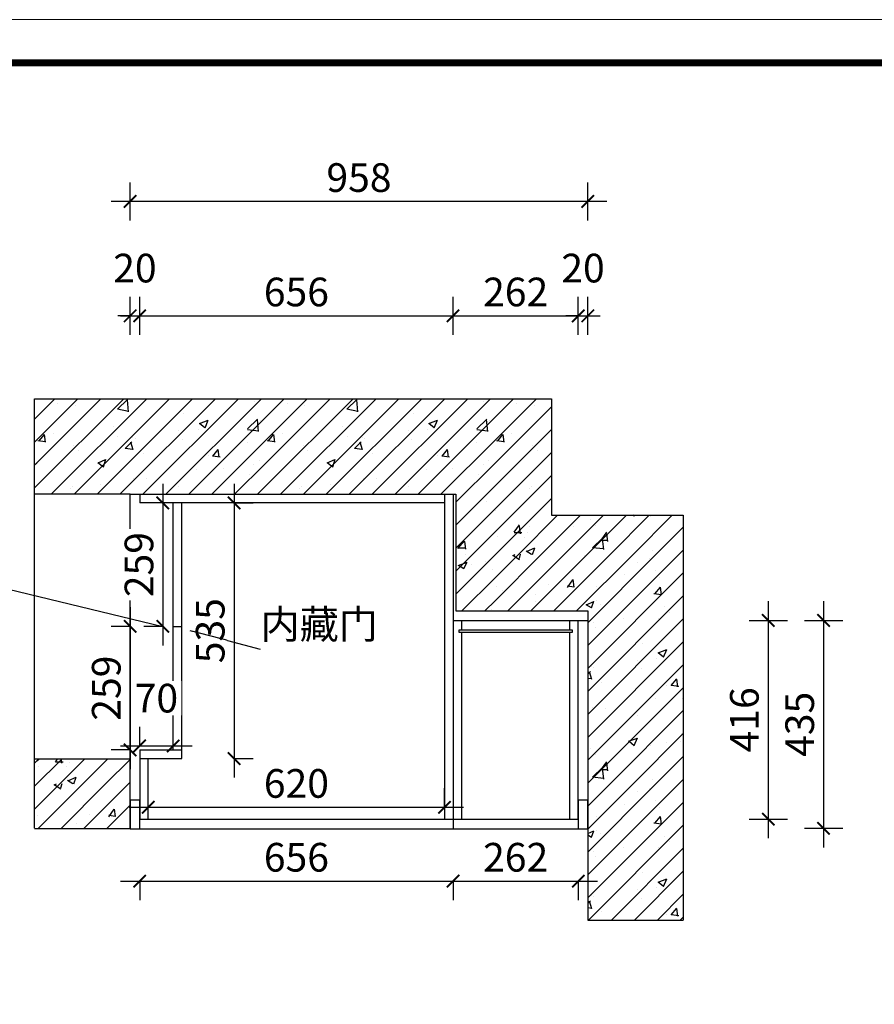
# Model space of a CAD drawing. Units: millimetres. Extents: x 1425630 to 1446660, y 237533 to 251008.
# Drawn here: x 1428925 to 1430714, y 241459 to 243520 of the extents above; entities that cross this region are included whole.
import ezdxf

# ---------------------------------------------------------------- set-up
doc = ezdxf.new("R2010")
doc.units = ezdxf.units.MM
doc.header["$LTSCALE"] = 5
doc.header["$PDMODE"] = 35
for name, color, linetype in [('01填充', 251, 'Continuous'), ('内框图层', 1, 'Continuous'), ('背板', 7, 'Continuous'), ('门板下单', 7, 'Continuous')]:
    doc.layers.add(name, color=color, linetype=linetype)
doc.styles.add('DIM', font='romand.shx')
doc.styles.get("Standard").update_dxf_attribs({"font": 'simfang.ttf'})
doc.dimstyles.new('MS6', dxfattribs={"dimscale": 20, "dimtxt": 3, "dimasz": 1.3, "dimexe": 2, "dimexo": 2, "dimgap": 1, "dimtad": 1, "dimdec": 0, "dimdsep": 46, "dimtxsty": 'DIM', "dimblk": 'ARCHTICK', "dimcen": 3, "dimdle": 2, "dimclrd": 251, "dimclre": 251, "dimclrt": 33, "dimadec": 0, "dimazin": 0, "dimtfac": 1, "dimtdec": 0, "dimtmove": 2, "dimatfit": 3, "dimldrblk": 'DOT', "dimfxl": 6, "dimfxlon": 1, "dimtvp": 1, "dimtolj": 1, "dimtzin": 0, "dimarcsym": 0})

# ---------------------------------------------------------------- blocks, each defined once
blk = doc.blocks.new('_ArchTick')
at = {"color": 0, "linetype": 'ByBlock', "const_width": 0.15}
blk.add_lwpolyline([(-0.5, -0.5), (0.5, 0.5)], dxfattribs=at)
blk = doc.blocks.new('*D4')
at = {"layer": 'Defpoints', "color": 0, "transparency": 16777216}
for p in [(1429813.93, 241871.52), (1429193.93, 241847.63), (1429813.93, 241847.63)]:
    blk.add_point(p, dxfattribs=at)
at = {"layer": '门板下单', "color": 251, "lineweight": -2, "transparency": 16777216}
for p, q in [((1429193.93, 241871.52), (1429193.93, 241911.52)), ((1429813.93, 241871.52), (1429813.93, 241911.52)), ((1429153.93, 241871.52), (1429853.93, 241871.52))]:
    blk.add_line(p, q, dxfattribs=at)
at = {"layer": '门板下单', "color": 251, "lineweight": -2, "transparency": 16777216, "xscale": 26, "yscale": 26, "zscale": 26, "rotation": 180}
blk.add_blockref('_ArchTick', (1429193.93, 241871.52), dxfattribs=at)
at = {"layer": '门板下单', "color": 251, "lineweight": -2, "transparency": 16777216, "xscale": 26, "yscale": 26, "zscale": 26}
blk.add_blockref('_ArchTick', (1429813.93, 241871.52), dxfattribs=at)
at = {"layer": '门板下单', "transparency": 16777216, "insert": (1429503.93, 241921.52), "char_height": 60, "attachment_point": 5, "style": 'DIM', "bg_fill": 3, "box_fill_scale": 1.1, "bg_fill_color": 256, "bg_fill_true_color": 13158600, "bg_fill_transparency": 0}
blk.add_mtext('\\A1;620', dxfattribs=at)
blk = doc.blocks.new('_Dot')
at = {"color": 0, "linetype": 'ByBlock', "lineweight": -2}
blk.add_line((-0.5, 0), (-1, 0), dxfattribs=at)
at = {"color": 0, "linetype": 'ByBlock', "const_width": 0.5}
blk.add_lwpolyline([(-0.25, 0, 1), (0.25, 0, 1)], format="xyb", close=True, dxfattribs=at)
blk = doc.blocks.new('*D5')
at = {"layer": 'Defpoints', "color": 0, "transparency": 16777216}
for p in [(1429175.93, 241826.63), (1429831.93, 241826.63), (1429831.93, 241716.99)]:
    blk.add_point(p, dxfattribs=at)
at = {"layer": '门板下单', "color": 251, "lineweight": -2, "transparency": 16777216}
for p, q in [((1429135.93, 241716.99), (1429871.93, 241716.99)), ((1429175.93, 241716.99), (1429175.93, 241676.99)), ((1429831.93, 241716.99), (1429831.93, 241676.99))]:
    blk.add_line(p, q, dxfattribs=at)
at = {"layer": '门板下单', "color": 251, "lineweight": -2, "transparency": 16777216, "xscale": 26, "yscale": 26, "zscale": 26, "rotation": 180}
blk.add_blockref('_ArchTick', (1429175.93, 241716.99), dxfattribs=at)
at = {"layer": '门板下单', "color": 251, "lineweight": -2, "transparency": 16777216, "xscale": 26, "yscale": 26, "zscale": 26}
blk.add_blockref('_ArchTick', (1429831.93, 241716.99), dxfattribs=at)
at = {"layer": '门板下单', "transparency": 16777216, "insert": (1429503.93, 241766.99), "char_height": 60, "attachment_point": 5, "style": 'DIM', "bg_fill": 3, "box_fill_scale": 1.1, "bg_fill_color": 256, "bg_fill_true_color": 13158600, "bg_fill_transparency": 0}
blk.add_mtext('\\A1;656', dxfattribs=at)
blk = doc.blocks.new('*D6')
at = {"layer": 'Defpoints', "color": 0, "transparency": 16777216}
for p in [(1429831.93, 241826.63), (1430093.93, 241826.63), (1430093.93, 241716.99)]:
    blk.add_point(p, dxfattribs=at)
at = {"layer": '门板下单', "color": 251, "lineweight": -2, "transparency": 16777216}
for p, q in [((1429791.93, 241716.99), (1430133.93, 241716.99)), ((1429831.93, 241716.99), (1429831.93, 241676.99)), ((1430093.93, 241716.99), (1430093.93, 241676.99))]:
    blk.add_line(p, q, dxfattribs=at)
at = {"layer": '门板下单', "color": 251, "lineweight": -2, "transparency": 16777216, "xscale": 26, "yscale": 26, "zscale": 26, "rotation": 180}
blk.add_blockref('_ArchTick', (1429831.93, 241716.99), dxfattribs=at)
at = {"layer": '门板下单', "color": 251, "lineweight": -2, "transparency": 16777216, "xscale": 26, "yscale": 26, "zscale": 26}
blk.add_blockref('_ArchTick', (1430093.93, 241716.99), dxfattribs=at)
at = {"layer": '门板下单', "transparency": 16777216, "insert": (1429962.93, 241766.99), "char_height": 60, "attachment_point": 5, "style": 'DIM', "bg_fill": 3, "box_fill_scale": 1.1, "bg_fill_color": 256, "bg_fill_true_color": 13158600, "bg_fill_transparency": 0}
blk.add_mtext('\\A1;262', dxfattribs=at)
blk = doc.blocks.new('*D7')
at = {"layer": 'Defpoints', "color": 0, "transparency": 16777216}
for p in [(1429175.93, 242899.98), (1429155.93, 242526.63), (1429175.93, 242526.63)]:
    blk.add_point(p, dxfattribs=at)
at = {"layer": '门板下单', "color": 251, "lineweight": -2, "transparency": 16777216}
for p, q in [((1429155.93, 242859.98), (1429155.93, 242939.98)), ((1429175.93, 242859.98), (1429175.93, 242939.98)), ((1429155.93, 242899.98), (1429129.93, 242899.98)), ((1429155.93, 242899.98), (1429175.93, 242899.98)), ((1429175.93, 242899.98), (1429201.93, 242899.98))]:
    blk.add_line(p, q, dxfattribs=at)
at = {"layer": '门板下单', "color": 251, "lineweight": -2, "transparency": 16777216, "xscale": 26, "yscale": 26, "zscale": 26}
blk.add_blockref('_ArchTick', (1429155.93, 242899.98), dxfattribs=at)
at = {"layer": '门板下单', "color": 251, "lineweight": -2, "transparency": 16777216, "xscale": 26, "yscale": 26, "zscale": 26, "rotation": 180}
blk.add_blockref('_ArchTick', (1429175.93, 242899.98), dxfattribs=at)
at = {"layer": '门板下单', "transparency": 16777216, "insert": (1429165.93, 242999.98), "char_height": 60, "attachment_point": 5, "style": 'DIM', "bg_fill": 3, "box_fill_scale": 1.1, "bg_fill_color": 256, "bg_fill_true_color": 13158600, "bg_fill_transparency": 0}
blk.add_mtext('\\A1;20', dxfattribs=at)
blk = doc.blocks.new('*D8')
at = {"layer": 'Defpoints', "color": 0, "transparency": 16777216}
for p in [(1429831.93, 242899.98), (1429175.93, 242090.63), (1429831.93, 242090.63)]:
    blk.add_point(p, dxfattribs=at)
at = {"layer": '门板下单', "color": 251, "lineweight": -2, "transparency": 16777216}
for p, q in [((1429175.93, 242859.98), (1429175.93, 242939.98)), ((1429831.93, 242859.98), (1429831.93, 242939.98)), ((1429135.93, 242899.98), (1429871.93, 242899.98))]:
    blk.add_line(p, q, dxfattribs=at)
at = {"layer": '门板下单', "color": 251, "lineweight": -2, "transparency": 16777216, "xscale": 26, "yscale": 26, "zscale": 26, "rotation": 180}
blk.add_blockref('_ArchTick', (1429175.93, 242899.98), dxfattribs=at)
at = {"layer": '门板下单', "color": 251, "lineweight": -2, "transparency": 16777216, "xscale": 26, "yscale": 26, "zscale": 26}
blk.add_blockref('_ArchTick', (1429831.93, 242899.98), dxfattribs=at)
at = {"layer": '门板下单', "transparency": 16777216, "insert": (1429503.93, 242949.98), "char_height": 60, "attachment_point": 5, "style": 'DIM', "bg_fill": 3, "box_fill_scale": 1.1, "bg_fill_color": 256, "bg_fill_true_color": 13158600, "bg_fill_transparency": 0}
blk.add_mtext('\\A1;656', dxfattribs=at)
blk = doc.blocks.new('*D9')
at = {"layer": 'Defpoints', "color": 0, "transparency": 16777216}
for p in [(1430093.93, 242899.98), (1429831.93, 242262.63), (1430093.93, 242262.63)]:
    blk.add_point(p, dxfattribs=at)
at = {"layer": '门板下单', "color": 251, "lineweight": -2, "transparency": 16777216}
for p, q in [((1429831.93, 242859.98), (1429831.93, 242939.98)), ((1430093.93, 242859.98), (1430093.93, 242939.98)), ((1429791.93, 242899.98), (1430133.93, 242899.98))]:
    blk.add_line(p, q, dxfattribs=at)
at = {"layer": '门板下单', "color": 251, "lineweight": -2, "transparency": 16777216, "xscale": 26, "yscale": 26, "zscale": 26, "rotation": 180}
blk.add_blockref('_ArchTick', (1429831.93, 242899.98), dxfattribs=at)
at = {"layer": '门板下单', "color": 251, "lineweight": -2, "transparency": 16777216, "xscale": 26, "yscale": 26, "zscale": 26}
blk.add_blockref('_ArchTick', (1430093.93, 242899.98), dxfattribs=at)
at = {"layer": '门板下单', "transparency": 16777216, "insert": (1429962.93, 242949.98), "char_height": 60, "attachment_point": 5, "style": 'DIM', "bg_fill": 3, "box_fill_scale": 1.1, "bg_fill_color": 256, "bg_fill_true_color": 13158600, "bg_fill_transparency": 0}
blk.add_mtext('\\A1;262', dxfattribs=at)
blk = doc.blocks.new('*D10')
at = {"layer": 'Defpoints', "color": 0, "transparency": 16777216}
for p in [(1430113.93, 242899.98), (1430093.93, 242262.63), (1430113.93, 242262.63)]:
    blk.add_point(p, dxfattribs=at)
at = {"layer": '门板下单', "color": 251, "lineweight": -2, "transparency": 16777216}
for p, q in [((1430093.93, 242859.98), (1430093.93, 242939.98)), ((1430113.93, 242859.98), (1430113.93, 242939.98)), ((1430093.93, 242899.98), (1430067.93, 242899.98)), ((1430093.93, 242899.98), (1430113.93, 242899.98)), ((1430113.93, 242899.98), (1430139.93, 242899.98))]:
    blk.add_line(p, q, dxfattribs=at)
at = {"layer": '门板下单', "color": 251, "lineweight": -2, "transparency": 16777216, "xscale": 26, "yscale": 26, "zscale": 26}
blk.add_blockref('_ArchTick', (1430093.93, 242899.98), dxfattribs=at)
at = {"layer": '门板下单', "color": 251, "lineweight": -2, "transparency": 16777216, "xscale": 26, "yscale": 26, "zscale": 26, "rotation": 180}
blk.add_blockref('_ArchTick', (1430113.93, 242899.98), dxfattribs=at)
at = {"layer": '门板下单', "transparency": 16777216, "insert": (1430103.93, 242999.98), "char_height": 60, "attachment_point": 5, "style": 'DIM', "bg_fill": 3, "box_fill_scale": 1.1, "bg_fill_color": 256, "bg_fill_true_color": 13158600, "bg_fill_transparency": 0}
blk.add_mtext('\\A1;20', dxfattribs=at)
blk = doc.blocks.new('*D11')
at = {"layer": 'Defpoints', "color": 0, "transparency": 16777216}
for p in [(1429263.93, 242508.63), (1429263.93, 241973.63), (1429373.52, 241973.63)]:
    blk.add_point(p, dxfattribs=at)
at = {"layer": '门板下单', "color": 251, "lineweight": -2, "transparency": 16777216}
for p, q in [((1429373.52, 242548.63), (1429373.52, 241933.63)), ((1429373.52, 242508.63), (1429413.52, 242508.63)), ((1429373.52, 241973.63), (1429413.52, 241973.63))]:
    blk.add_line(p, q, dxfattribs=at)
at = {"layer": '门板下单', "color": 251, "lineweight": -2, "transparency": 16777216, "xscale": 26, "yscale": 26, "zscale": 26}
for p, rotation in [((1429373.52, 242508.63), 90), ((1429373.52, 241973.63), 270)]:
    blk.add_blockref('_ArchTick', p, dxfattribs=dict(at, rotation=rotation))
at = {"layer": '门板下单', "transparency": 16777216, "insert": (1429323.52, 242241.13), "char_height": 60, "attachment_point": 5, "rotation": 90, "style": 'DIM', "bg_fill": 3, "box_fill_scale": 1.1, "bg_fill_color": 256, "bg_fill_true_color": 13158600, "bg_fill_transparency": 0}
blk.add_mtext('\\A1;535', dxfattribs=at)
blk = doc.blocks.new('*D12')
at = {"layer": 'Defpoints', "color": 0, "transparency": 16777216}
for p in [(1429155.93, 242526.63), (1428863.78, 241826.63), (1429155.93, 241826.63)]:
    blk.add_point(p, dxfattribs=at)
at = {"layer": '门板下单', "color": 251, "lineweight": -2, "transparency": 16777216}
for p, q in [((1428863.78, 242566.63), (1428863.78, 241786.63)), ((1428903.78, 242526.63), (1428823.78, 242526.63)), ((1428903.78, 241826.63), (1428823.78, 241826.63))]:
    blk.add_line(p, q, dxfattribs=at)
at = {"layer": '门板下单', "color": 251, "lineweight": -2, "transparency": 16777216, "xscale": 26, "yscale": 26, "zscale": 26}
for p, rotation in [((1428863.78, 242526.63), 90), ((1428863.78, 241826.63), 270)]:
    blk.add_blockref('_ArchTick', p, dxfattribs=dict(at, rotation=rotation))
at = {"layer": '门板下单', "transparency": 16777216, "insert": (1428813.78, 242176.63), "char_height": 60, "attachment_point": 5, "rotation": 90, "style": 'DIM', "bg_fill": 3, "box_fill_scale": 1.1, "bg_fill_color": 256, "bg_fill_true_color": 13158600, "bg_fill_transparency": 0}
blk.add_mtext('\\A1;700', dxfattribs=at)
blk = doc.blocks.new('*D13')
at = {"layer": 'Defpoints', "color": 0, "transparency": 16777216}
for p in [(1430093.93, 242262.63), (1430093.93, 241846.63), (1430491.62, 241846.63)]:
    blk.add_point(p, dxfattribs=at)
at = {"layer": '门板下单', "color": 251, "lineweight": -2, "transparency": 16777216}
for p, q in [((1430491.62, 242302.63), (1430491.62, 241806.63)), ((1430451.62, 242262.63), (1430531.62, 242262.63)), ((1430451.62, 241846.63), (1430531.62, 241846.63))]:
    blk.add_line(p, q, dxfattribs=at)
at = {"layer": '门板下单', "color": 251, "lineweight": -2, "transparency": 16777216, "xscale": 26, "yscale": 26, "zscale": 26}
for p, rotation in [((1430491.62, 242262.63), 90), ((1430491.62, 241846.63), 270)]:
    blk.add_blockref('_ArchTick', p, dxfattribs=dict(at, rotation=rotation))
at = {"layer": '门板下单', "transparency": 16777216, "insert": (1430441.62, 242054.63), "char_height": 60, "attachment_point": 5, "rotation": 90, "style": 'DIM', "bg_fill": 3, "box_fill_scale": 1.1, "bg_fill_color": 256, "bg_fill_true_color": 13158600, "bg_fill_transparency": 0}
blk.add_mtext('\\A1;416', dxfattribs=at)
blk = doc.blocks.new('*D14')
at = {"layer": 'Defpoints', "color": 0, "transparency": 16777216}
for p in [(1430093.93, 242262.63), (1430093.93, 241827.63), (1430607.48, 241827.63)]:
    blk.add_point(p, dxfattribs=at)
at = {"layer": '门板下单', "color": 251, "lineweight": -2, "transparency": 16777216}
for p, q in [((1430607.48, 242302.63), (1430607.48, 241787.63)), ((1430567.48, 242262.63), (1430647.48, 242262.63)), ((1430567.48, 241827.63), (1430647.48, 241827.63))]:
    blk.add_line(p, q, dxfattribs=at)
at = {"layer": '门板下单', "color": 251, "lineweight": -2, "transparency": 16777216, "xscale": 26, "yscale": 26, "zscale": 26}
for p, rotation in [((1430607.48, 242262.63), 90), ((1430607.48, 241827.63), 270)]:
    blk.add_blockref('_ArchTick', p, dxfattribs=dict(at, rotation=rotation))
at = {"layer": '门板下单', "transparency": 16777216, "insert": (1430557.48, 242045.13), "char_height": 60, "attachment_point": 5, "rotation": 90, "style": 'DIM', "bg_fill": 3, "box_fill_scale": 1.1, "bg_fill_color": 256, "bg_fill_true_color": 13158600, "bg_fill_transparency": 0}
blk.add_mtext('\\A1;435', dxfattribs=at)
blk = doc.blocks.new('*D15')
at = {"layer": 'Defpoints', "color": 0, "transparency": 16777216}
for p in [(1429155.93, 243139.38), (1429155.93, 242282.63), (1430113.93, 242282.63)]:
    blk.add_point(p, dxfattribs=at)
at = {"layer": '门板下单', "color": 251, "lineweight": -2, "transparency": 16777216}
for p, q in [((1429155.93, 243099.38), (1429155.93, 243179.38)), ((1430113.93, 243099.38), (1430113.93, 243179.38)), ((1430153.93, 243139.38), (1429115.93, 243139.38))]:
    blk.add_line(p, q, dxfattribs=at)
at = {"layer": '门板下单', "color": 251, "lineweight": -2, "transparency": 16777216, "xscale": 26, "yscale": 26, "zscale": 26, "rotation": 180}
blk.add_blockref('_ArchTick', (1429155.93, 243139.38), dxfattribs=at)
at = {"layer": '门板下单', "color": 251, "lineweight": -2, "transparency": 16777216, "xscale": 26, "yscale": 26, "zscale": 26}
blk.add_blockref('_ArchTick', (1430113.93, 243139.38), dxfattribs=at)
at = {"layer": '门板下单', "transparency": 16777216, "insert": (1429634.93, 243189.38), "char_height": 60, "attachment_point": 5, "style": 'DIM', "bg_fill": 3, "box_fill_scale": 1.1, "bg_fill_color": 256, "bg_fill_true_color": 13158600, "bg_fill_transparency": 0}
blk.add_mtext('\\A1;958', dxfattribs=at)
blk = doc.blocks.new('A$C69A378A7')
at = {"color": 0, "linetype": 'ByBlock', "lineweight": 9}
for p, q in [((0, 6407), (9191.5, 6407)), ((96.7, 6310.5), (9095, 6310.5)), ((96.7, 6310.5), (9095, 6310.5))]:
    blk.add_line(p, q, dxfattribs=at)
blk.add_lwpolyline([(9191.5, 1.6), (0, 1.6), (0, 6407), (9191.5, 6407)], close=True, dxfattribs=at)
blk.add_lwpolyline([(9191.5, 1.6), (0, 1.6), (0, 6407), (9191.5, 6407)], close=True, dxfattribs=at)
at = {"color": 0, "linetype": 'ByBlock', "lineweight": 9, "const_width": 16}
blk.add_lwpolyline([(9095, 98.1), (96.7, 98.1), (96.7, 6310.5), (9095, 6310.5)], close=True, dxfattribs=at)
at = {"layer": '内框图层'}
blk.add_lwpolyline([(1892, 6310.5), (9095, 6310.5), (9095, 383.4), (1892, 383.4)], close=True, dxfattribs=at)
blk = doc.blocks.new('A$C01A107BE')
at = {"layer": '门板下单', "xscale": 1.415700000000001, "yscale": 1.415700000000001, "zscale": 1.415700000000001}
blk.add_blockref('A$C69A378A7', (0, 0), dxfattribs=at)
blk = doc.blocks.new('*D83')
at = {"layer": 'Defpoints', "color": 0, "transparency": 16777216}
for p in [(1429175.93, 241991.63), (1429245.93, 241999.94), (1429245.93, 241991.63)]:
    blk.add_point(p, dxfattribs=at)
at = {"layer": '门板下单', "color": 251, "lineweight": -2, "transparency": 16777216}
for p, q in [((1429175.93, 241999.94), (1429175.93, 242039.94)), ((1429245.93, 241999.94), (1429245.93, 242039.94)), ((1429135.93, 241999.94), (1429285.93, 241999.94))]:
    blk.add_line(p, q, dxfattribs=at)
at = {"layer": '门板下单', "color": 251, "lineweight": -2, "transparency": 16777216, "xscale": 26, "yscale": 26, "zscale": 26, "rotation": 180}
blk.add_blockref('_ArchTick', (1429175.93, 241999.94), dxfattribs=at)
at = {"layer": '门板下单', "color": 251, "lineweight": -2, "transparency": 16777216, "xscale": 26, "yscale": 26, "zscale": 26}
blk.add_blockref('_ArchTick', (1429245.93, 241999.94), dxfattribs=at)
at = {"layer": '门板下单', "transparency": 16777216, "insert": (1429210.93, 242099.94), "char_height": 60, "attachment_point": 5, "style": 'DIM', "bg_fill": 3, "box_fill_scale": 1.1, "bg_fill_color": 256, "bg_fill_true_color": 13158600, "bg_fill_transparency": 0}
blk.add_mtext('\\A1;70', dxfattribs=at)
blk = doc.blocks.new('*D84')
at = {"layer": 'Defpoints', "color": 0, "transparency": 16777216}
for p in [(1429245.93, 242508.63), (1429224.4, 242250.13), (1429245.93, 242250.13)]:
    blk.add_point(p, dxfattribs=at)
at = {"layer": '门板下单', "color": 251, "lineweight": -2, "transparency": 16777216}
for p, q in [((1429224.4, 242548.63), (1429224.4, 242210.13)), ((1429224.4, 242508.63), (1429184.4, 242508.63)), ((1429224.4, 242250.13), (1429184.4, 242250.13))]:
    blk.add_line(p, q, dxfattribs=at)
at = {"layer": '门板下单', "color": 251, "lineweight": -2, "transparency": 16777216, "xscale": 26, "yscale": 26, "zscale": 26}
for p, rotation in [((1429224.4, 242508.63), 90), ((1429224.4, 242250.13), 270)]:
    blk.add_blockref('_ArchTick', p, dxfattribs=dict(at, rotation=rotation))
at = {"layer": '门板下单', "transparency": 16777216, "insert": (1429174.4, 242379.38), "char_height": 60, "attachment_point": 5, "rotation": 90, "style": 'DIM', "bg_fill": 3, "box_fill_scale": 1.1, "bg_fill_color": 256, "bg_fill_true_color": 13158600, "bg_fill_transparency": 0}
blk.add_mtext('\\A1;259', dxfattribs=at)
blk = doc.blocks.new('*D85')
at = {"layer": 'Defpoints', "color": 0, "transparency": 16777216}
for p in [(1429245.93, 242250.13), (1429155.93, 241991.63), (1429237.62, 241991.63)]:
    blk.add_point(p, dxfattribs=at)
at = {"layer": '门板下单', "color": 251, "lineweight": -2, "transparency": 16777216}
for p, q in [((1429155.93, 242290.13), (1429155.93, 241951.63)), ((1429155.93, 242250.13), (1429115.93, 242250.13)), ((1429155.93, 241991.63), (1429115.93, 241991.63))]:
    blk.add_line(p, q, dxfattribs=at)
at = {"layer": '门板下单', "color": 251, "lineweight": -2, "transparency": 16777216, "xscale": 26, "yscale": 26, "zscale": 26}
for p, rotation in [((1429155.93, 242250.13), 90), ((1429155.93, 241991.63), 270)]:
    blk.add_blockref('_ArchTick', p, dxfattribs=dict(at, rotation=rotation))
at = {"layer": '门板下单', "transparency": 16777216, "insert": (1429105.93, 242120.88), "char_height": 60, "attachment_point": 5, "rotation": 90, "style": 'DIM', "bg_fill": 3, "box_fill_scale": 1.1, "bg_fill_color": 256, "bg_fill_true_color": 13158600, "bg_fill_transparency": 0}
blk.add_mtext('\\A1;259', dxfattribs=at)

msp = doc.modelspace()

# ---------------------------------------------------------------- hatches: boundary and pattern name
at = {"layer": '01填充'}
h = msp.add_hatch(dxfattribs=at)
h.set_pattern_fill('A钢筋混凝土', color=253, pattern_type=2)
h.set_pattern_definition([(0, (61.75, 35.86), (0, 480), [0, -480]), (0, (0.9, 91.63), (0, 480), [0, -480]), (0, (209.9, 61.3), (0, 480), [0, -480]), (0, (149, 117.05), (0, 480), [0, -480]), (0, (11.37, 243.2), (0, 480), [0, -480]), (0, (358, 86.7), (0, 480), [0, -480]), (0, (297.14, 142.5), (0, 480), [0, -480]), (0, (159.5, 268.6), (0, 480), [0, -480]), (0, (62.5, 357.5), (0, 480), [0, -480]), (0, (1.63, 413.26), (0, 480), [0, -480]), (0, (445.27, 167.9), (0, 480), [0, -480]), (0, (307.63, 294.03), (0, 480), [0, -480]), (0, (210.63, 382.9), (0, 480), [0, -480]), (0, (149.76, 438.7), (0, 480), [0, -480]), (0, (455.76, 319.46), (0, 480), [0, -480]), (0, (358.75, 408.35), (0, 480), [0, -480]), (0, (297.9, 464.1), (0, 480), [0, -480]), (0, (118.83, 117.25), (0, 480), [0, -480]), (0, (254.43, 111.5), (0, 480), [0, -480]), (0, (87.33, 217.97), (0, 480), [0, -480]), (0, (33.8, 252.1), (0, 480), [0, -480]), (0, (390, 105.8), (0, 480), [0, -480]), (0, (222.9, 212.24), (0, 480), [0, -480]), (0, (169.37, 246.36), (0, 480), [0, -480]), (0, (358.5, 206.5), (0, 480), [0, -480]), (0, (304.96, 240.63), (0, 480), [0, -480]), (0, (83.24, 381.9), (0, 480), [0, -480]), (0, (440.55, 234.9), (0, 480), [0, -480]), (0, (218.83, 376.15), (0, 480), [0, -480]), (0, (354.4, 370.43), (0, 480), [0, -480]), (0, (187.33, 476.88), (0, 480), [0, -480]), (0, (322.9, 471.15), (0, 480), [0, -480]), (0, (458.5, 465.4), (0, 480), [0, -480]), (0, (416.9, 0.03), (0, 480), [0, -480]), (0, (387.5, 87.54), (0, 480), [0, -480]), (0, (323.93, 79.17), (0, 480), [0, -480]), (0, (163.5, 58.05), (0, 480), [0, -480]), (0, (67.3, 45.4), (0, 480), [0, -480]), (0, (3.73, 37), (0, 480), [0, -480]), (0, (454.34, 187.7), (0, 480), [0, -480]), (0, (390.75, 179.35), (0, 480), [0, -480]), (0, (230.34, 158.23), (0, 480), [0, -480]), (0, (134.14, 145.57), (0, 480), [0, -480]), (0, (70.55, 137.2), (0, 480), [0, -480]), (0, (457.57, 279.53), (0, 480), [0, -480]), (0, (297.16, 258.4), (0, 480), [0, -480]), (0, (200.96, 245.75), (0, 480), [0, -480]), (0, (137.37, 237.4), (0, 480), [0, -480]), (0, (363.97, 358.6), (0, 480), [0, -480]), (0, (267.8, 345.93), (0, 480), [0, -480]), (0, (204.2, 337.56), (0, 480), [0, -480]), (0, (43.8, 316.44), (0, 480), [0, -480]), (0, (430.8, 458.77), (0, 480), [0, -480]), (0, (334.6, 446.1), (0, 480), [0, -480]), (0, (271, 437.74), (0, 480), [0, -480]), (0, (110.6, 416.6), (0, 480), [0, -480]), (0, (14.4, 403.95), (0, 480), [0, -480]), (0, (458.93, 26.5), (0, 480), [0, -480]), (0, (462, 111.1), (0, 480), [0, -480]), (0, (328.5, 8.64), (0, 480), [0, -480]), (0, (465.1, 195.63), (0, 480), [0, -480]), (0, (331.6, 93.2), (0, 480), [0, -480]), (0, (468.2, 280.2), (0, 480), [0, -480]), (0, (334.7, 177.75), (0, 480), [0, -480]), (0, (199.7, 74.15), (0, 480), [0, -480]), (0, (471.3, 364.74), (0, 480), [0, -480]), (0, (337.8, 262.3), (0, 480), [0, -480]), (0, (202.77, 158.7), (0, 480), [0, -480]), (0, (71.4, 57.9), (0, 480), [0, -480]), (0, (474.37, 449.3), (0, 480), [0, -480]), (0, (340.87, 346.86), (0, 480), [0, -480]), (0, (205.86, 243.26), (0, 480), [0, -480]), (0, (74.47, 142.44), (0, 480), [0, -480]), (0, (343.96, 431.4), (0, 480), [0, -480]), (0, (208.94, 327.8), (0, 480), [0, -480]), (0, (77.56, 227), (0, 480), [0, -480]), (0, (212.03, 412.37), (0, 480), [0, -480]), (0, (80.65, 311.55), (0, 480), [0, -480]), (0, (83.74, 396.1), (0, 480), [0, -480]), (63.434949, (413.71, 450.29), (479.999995, 480.000002), [15.33304, -1057.9795]), (66.8014094, (352, 265.14), (480, 959.9999976), [17.40748, -3638.1636]), (66.8014094, (290.286, 80), (960.0000003, 2399.9999905), [17.40748, -3638.1636]), (71.565051, (201.14, 368), (479.999993, 959.999998), [14.45613, -1503.4371]), (74.054604, (139.43, 182.86), (479.9999977, 1439.9999944), [16.64025, -3477.8124]), (71.565051, (77.71, 0), (479.999993, 959.999998), [14.45613, -1503.4371]), (75.9637565, (50.29, 470.86), (480.000001, 1439.9999995), [9.42424, -1969.6664]), (149.036243, (75.43, 0), (-1439.9999855, 960.000007), [13.32789, -2785.529]), (141.340191, (290.286, 80), (-1919.9999792, 1440.0000234), [14.63571, -3058.8639]), (141.340191, (139.43, 182.86), (-479.999994, 480.0000055), [14.63571, -3058.8639]), (141.340191, (352, 265.14), (-479.999994, 480.0000055), [14.63571, -3058.8639]), (149.036243, (201.14, 368), (-1439.9999855, 960.000007), [13.32789, -2785.529]), (146.309932, (50.29, 468.57), (-480, 479.999998), [16.48252, -1714.182]), (149.036243, (413.714, 450.286), (-959.999995, 480.0000072), [13.32789, -2785.529]), (20.556045, (278.857, 89.143), (2400.0000003, 959.999999), [19.52915, -4081.5926]), (23.1985905, (66.286, 6.86), (959.9999982, 479.999999), [17.40748, -3638.1636]), (20.556045, (340.57, 274.286), (1439.9999928, 479.9999974), [19.52915, -4081.5926]), (23.1985905, (128, 192), (959.9999982, 479.999999), [17.40748, -3638.1636]), (20.556045, (402.286, 457.143), (2400.0000003, 959.999999), [19.52915, -4081.5926]), (23.1985905, (189.714, 374.86), (2399.999992, 959.9999967), [17.40748, -3638.1636]), (26.565051, (36.57, 477.71), (480, 479.999998), [5.11101, -1068.2016]), (174.289406, (226.286, 11.43), (-4319.999986, 480.0000642), [22.97114, -4800.9691]), (174.289406, (464, 258.286), (-4319.999986, 480.0000642), [22.97114, -4800.9691]), (168.690067, (192, 299.43), (-1919.9999936, 480.0000163), [23.3098, -2424.2195]), (95.194429, (464, 258.286), (-479.9999985, 4799.999991), [25.24654, -5276.5267]), (95.194429, (192, 299.43), (-479.9999985, 4799.999991), [25.24654, -5276.5267]), (95.710593, (226.286, 11.43), (-479.9999965, 4319.9999935), [22.97114, -4800.9691]), (45, (441.14, 262.86), (0, 480), [29.0924, -649.73011]), (45, (203.43, 13.7), (0, 480), [29.0924, -649.73011]), (45, (169.14, 304), (0, 480), [29.0924, -649.73011]), (98.1301023, (347.43, 395.43), (-479.9999968, 2879.9999978), [16.16244, -3377.9501]), (98.1301023, (381.714, 203.43), (-479.9999968, 2879.9999978), [16.16244, -3377.9501]), (98.1301023, (418.286, 11.43), (-479.9999968, 2879.9999978), [16.16244, -3377.9501]), (98.1301023, (164.57, 411.43), (-479.9999968, 2879.9999978), [16.16244, -3377.9501]), (105.945395, (201.14, 219.43), (-479.9999757, 1440.0000018), [16.64025, -3477.8124]), (98.1301023, (235.43, 27.43), (-479.9999968, 2879.9999978), [16.16244, -3377.9501]), (98.1301023, (18.286, 235.43), (-479.9999968, 2879.9999978), [16.16244, -3377.9501]), (98.1301023, (52.57, 43.43), (-479.9999968, 2879.9999978), [16.16244, -3377.9501]), (0, (402.3, 13.7), (0, 480), [16, -464]), (0, (221.7, 29.7), (0, 480), [13.71429, -466.28571]), (0, (38.86, 45.7), (0, 480), [16, -464]), (171.869897, (384, 203.43), (-2879.999992, 480.000031), [16.16244, -3377.9501]), (171.869897, (201.14, 219.43), (-2879.999992, 480.000031), [16.16244, -3377.9501]), (171.869897, (18.286, 235.43), (-2879.999992, 480.000031), [16.16244, -3377.9501]), (171.869897, (347.43, 395.43), (-2879.999992, 480.000031), [16.16244, -3377.9501]), (170.537677, (164.57, 411.43), (-2399.9999924, 480.000032), [13.90346, -2905.8225]), (49.3987053, (402.286, 13.714), (2400.0000021, 2879.9999968), [21.07324, -4404.308]), (50.194429, (368, 205.714), (479.9999998, 480.0000001), [17.852, -3731.0678]), (54.462322, (221.714, 29.714), (1439.9999976, 1919.9999972), [19.66246, -4109.4536]), (50.194429, (333.714, 397.714), (479.9999998, 480.0000001), [17.852, -3731.0678]), (45, (185.14, 221.7), (0, 480), [19.39493, -659.42758]), (54.462322, (38.857, 45.714), (1439.9999976, 1919.9999972), [19.66246, -4109.4536]), (54.462322, (150.857, 411.43), (959.9999976, 1439.9999962), [19.66246, -4109.4536]), (50.194429, (4.57, 237.714), (1919.999995, 2399.9999933), [17.852, -3731.0678]), (45, (0, 432), (0, 480), [67.88225, -610.94025]), (45, (0, 384), (0, 480), [135.7645, -543.058]), (45, (0, 336), (0, 480), [203.64675, -475.17575]), (45, (0, 288), (0, 480), [271.529, -407.2935]), (45, (0, 240), (0, 480), [339.41125, -339.41125]), (45, (0, 192), (0, 480), [407.2935, -271.529]), (45, (0, 144), (0, 480), [475.17576, -203.64675]), (45, (0, 96), (0, 480), [543.058, -135.7645]), (45, (0, 48), (0, 480), [610.94026, -67.88225]), (45, (432, 0), (0, 480), [67.88225, -610.94025]), (45, (384, 0), (0, 480), [135.7645, -543.058]), (45, (336, 0), (0, 480), [203.64675, -475.17575]), (45, (288, 0), (0, 480), [271.529, -407.2935]), (45, (240, 0), (0, 480), [339.41125, -339.41125]), (45, (192, 0), (0, 480), [407.2935, -271.529]), (45, (144, 0), (0, 480), [475.17576, -203.64675]), (45, (96, 0), (0, 480), [543.058, -135.7645]), (45, (48, 0), (0, 480), [610.94026, -67.88225]), (45, (0, 0), (0, 480), [])])
h.paths.add_polyline_path([(1429155.9, 241972.6), (1428955.9, 241972.6), (1428955.9, 241826.6), (1429155.9, 241826.6)], flags=17)
h.paths.add_polyline_path([(1428955.9, 242526.6), (1429837.9, 242526.6), (1429837.9, 242282.6), (1430113.9, 242282.6), (1430113.9, 241635.6), (1430313.9, 241635.6), (1430313.9, 242482.6), (1430037.9, 242482.6), (1430037.9, 242726.6), (1428955.9, 242726.6)])

# ---------------------------------------------------------------- linework, layer by layer
at = {"layer": '背板'}
msp.add_lwpolyline([(1429844.9, 242242.6), (1430080.9, 242242.6), (1430080.9, 242237.6), (1429844.9, 242237.6)], close=True, dxfattribs=at)
at = {"layer": '门板下单'}
for p, q in [((1428955.9, 241827.6), (1428955.9, 242726.6)), ((1428955.9, 242726.6), (1430037.9, 242726.6)), ((1430037.9, 242726.6), (1430037.9, 242482.6)), ((1429155.9, 242526.6), (1428955.9, 242526.6)), ((1429155.9, 241827.6), (1429155.9, 242526.6)), ((1429155.9, 242526.6), (1429837.9, 242526.6)), ((1429175.9, 242526.6), (1429175.9, 242508.6)), ((1429813.9, 242526.6), (1429813.9, 242506.6)), ((1429831.9, 242526.6), (1429831.9, 241826.6)), ((1429837.9, 242526.6), (1429837.9, 242282.6)), ((1429813.9, 242508.6), (1429175.9, 242508.6)), ((1429245.9, 241991.6), (1429245.9, 242508.6)), ((1429263.9, 241973.6), (1429263.9, 242508.6)), ((1429813.9, 242506.6), (1429813.9, 241847.6)), ((1430037.9, 242482.6), (1430313.9, 242482.6)), ((1430313.9, 242482.6), (1430313.9, 241635.6)), ((1429837.9, 242282.6), (1430113.9, 242282.6)), ((1430113.9, 242282.6), (1430113.9, 241635.6)), ((1429831.9, 242262.6), (1430113.9, 242262.6)), ((1429849.9, 242262.6), (1429849.9, 242242.6)), ((1430075.9, 242262.6), (1430075.9, 242242.6)), ((1430093.9, 241847.6), (1430093.9, 242262.6)), ((1430075.9, 242237.6), (1430075.9, 241847.6)), ((1429175.9, 241991.6), (1429175.9, 241847.6)), ((1429175.9, 241991.6), (1429263.9, 241991.6)), ((1429155.9, 241972.6), (1428955.9, 241972.6)), ((1429175.9, 241973.6), (1429263.9, 241973.6)), ((1429193.9, 241846.6), (1429193.9, 241973.6)), ((1429175.9, 241846.6), (1430093.9, 241846.6)), ((1429155.9, 241826.6), (1428955.9, 241826.6)), ((1429155.9, 241826.6), (1430113.9, 241826.6)), ((1430113.9, 241635.6), (1430313.9, 241635.6))]:
    msp.add_line(p, q, dxfattribs=at)
for points in [[(1429155.9, 241826.6), (1429175.9, 241826.6), (1429175.9, 241886.6), (1429155.9, 241886.6)], [(1430093.9, 241826.6), (1430113.9, 241826.6), (1430113.9, 241886.6), (1430093.9, 241886.6)]]:
    msp.add_lwpolyline(points, close=True, dxfattribs=at)

# ---------------------------------------------------------------- next in the draw order: dimensions: what is measured, and where the dimension line sits
for base, p1, p2, picture, middle in [((1429175.9, 242900), (1429155.9, 242526.6), (1429175.9, 242526.6), '*D7', (1429165.9, 243000)), ((1429813.9, 241871.5), (1429193.9, 241847.6), (1429813.9, 241847.6), '*D4', (1429503.9, 241921.5)), ((1429831.9, 241717), (1429175.9, 241826.6), (1429831.9, 241826.6), '*D5', (1429503.9, 241767))]:
    dim = msp.add_linear_dim(base=base, p1=p1, p2=p2, dimstyle='MS6', override={"dimexo": 7, "dimclrt": 256, "dimfxl": 2, "dimtfill": 1, "dimarcsym": 1}, dxfattribs=at)
    dim.commit()
    dim.dimension.update_dxf_attribs({"geometry": picture, "text_midpoint": middle})

# ---------------------------------------------------------------- next in the draw order: linework, layer by layer
msp.add_line((1429849.9, 242237.6), (1429849.9, 241847.6), dxfattribs=at)

# ---------------------------------------------------------------- next in the draw order: dimensions: what is measured, and where the dimension line sits
dim = msp.add_linear_dim(base=(1430093.9, 241717), p1=(1429831.9, 241826.6), p2=(1430093.9, 241826.6), dimstyle='MS6', override={"dimexo": 7, "dimclrt": 256, "dimfxl": 2, "dimtfill": 1, "dimarcsym": 1}, dxfattribs=at)
dim.commit()
dim.dimension.update_dxf_attribs({"geometry": '*D6', "text_midpoint": (1429962.9, 241767)})

# ---------------------------------------------------------------- next in the draw order: dimensions: what is measured, and where the dimension line sits
dim = msp.add_linear_dim(base=(1429831.9, 242900), p1=(1429175.9, 242090.6), p2=(1429831.9, 242090.6), dimstyle='MS6', override={"dimexo": 7, "dimclrt": 256, "dimfxl": 2, "dimtfill": 1, "dimarcsym": 1}, dxfattribs=at)
dim.commit()
dim.dimension.update_dxf_attribs({"geometry": '*D8', "text_midpoint": (1429503.9, 242950)})

# ---------------------------------------------------------------- next in the draw order: dimensions: what is measured, and where the dimension line sits
dim = msp.add_linear_dim(base=(1430093.9, 242900), p1=(1429831.9, 242262.6), p2=(1430093.9, 242262.6), dimstyle='MS6', override={"dimexo": 7, "dimclrt": 256, "dimfxl": 2, "dimtfill": 1, "dimarcsym": 1}, dxfattribs=at)
dim.commit()
dim.dimension.update_dxf_attribs({"geometry": '*D9', "text_midpoint": (1429962.9, 242950)})
for base, p1, p2, picture, middle in [((1428863.8, 241826.6), (1429155.9, 242526.6), (1429155.9, 241826.6), '*D12', (1428813.8, 242176.6)), ((1429373.5, 241973.6), (1429263.9, 242508.6), (1429263.9, 241973.6), '*D11', (1429323.5, 242241.1))]:
    dim = msp.add_linear_dim(base=base, p1=p1, p2=p2, angle=90, dimstyle='MS6', override={"dimexo": 7, "dimclrt": 256, "dimfxl": 2, "dimtfill": 1, "dimarcsym": 1}, dxfattribs=at)
    dim.commit()
    dim.dimension.update_dxf_attribs({"geometry": picture, "text_midpoint": middle})

# ---------------------------------------------------------------- next in the draw order: linework, layer by layer
at = {"layer": '门板下单', "color": 0}
msp.add_line((1429245.9, 242250.1), (1429263.9, 242250.1), dxfattribs=at)
at = {"layer": '门板下单'}
msp.add_line((1429429, 242202.1), (1429281.9, 242241.1), dxfattribs=at)

# ---------------------------------------------------------------- next in the draw order: dimensions: what is measured, and where the dimension line sits
dim = msp.add_linear_dim(base=(1430113.9, 242900), p1=(1430093.9, 242262.6), p2=(1430113.9, 242262.6), dimstyle='MS6', override={"dimexo": 7, "dimclrt": 256, "dimfxl": 2, "dimtfill": 1, "dimarcsym": 1}, dxfattribs=at)
dim.commit()
dim.dimension.update_dxf_attribs({"geometry": '*D10', "text_midpoint": (1430103.9, 243000)})

# ---------------------------------------------------------------- next in the draw order: dimensions: what is measured, and where the dimension line sits
dim = msp.add_linear_dim(base=(1430491.6, 241846.6), p1=(1430093.9, 242262.6), p2=(1430093.9, 241846.6), angle=90, dimstyle='MS6', override={"dimexo": 7, "dimclrt": 256, "dimfxl": 2, "dimtfill": 1, "dimarcsym": 1}, dxfattribs=at)
dim.commit()
dim.dimension.update_dxf_attribs({"geometry": '*D13', "text_midpoint": (1430441.6, 242054.6)})

# ---------------------------------------------------------------- next in the draw order: dimensions: what is measured, and where the dimension line sits
dim = msp.add_linear_dim(base=(1430607.5, 241827.6), p1=(1430093.9, 242262.6), p2=(1430093.9, 241827.6), angle=90, dimstyle='MS6', override={"dimexo": 7, "dimclrt": 256, "dimfxl": 2, "dimtfill": 1, "dimarcsym": 1}, dxfattribs=at)
dim.commit()
dim.dimension.update_dxf_attribs({"geometry": '*D14', "text_midpoint": (1430557.5, 242045.1)})

# ---------------------------------------------------------------- next in the draw order: dimensions: what is measured, and where the dimension line sits
dim = msp.add_linear_dim(base=(1429155.9, 243139.4), p1=(1430113.9, 242282.6), p2=(1429155.9, 242282.6), dimstyle='MS6', override={"dimexo": 7, "dimclrt": 256, "dimfxl": 2, "dimtfill": 1, "dimarcsym": 1}, dxfattribs=at)
dim.commit()
dim.dimension.update_dxf_attribs({"geometry": '*D15', "text_midpoint": (1429634.9, 243189.4)})

# ---------------------------------------------------------------- next in the draw order: block references
at = {"layer": '门板下单', "xscale": 0.66, "yscale": 0.66, "zscale": 0.66}
msp.add_blockref('A$C01A107BE', (1425630.1, 237533.4), dxfattribs=at)

# ---------------------------------------------------------------- next in the draw order: texts
at = {"layer": '门板下单', "insert": (1429429, 242284.4), "char_height": 60, "attachment_point": 1}
msp.add_mtext_dynamic_manual_height_columns('内藏门', width=483.694, gutter_width=12.5, heights=[0], dxfattribs=at)

# ---------------------------------------------------------------- next in the draw order: dimensions: what is measured, and where the dimension line sits
at = {"layer": '门板下单', "color": 0}
dim = msp.add_linear_dim(base=(1429224.4, 242250.13), p1=(1429245.93, 242508.63), p2=(1429245.93, 242250.13), angle=90, dimstyle='MS6', override={"dimexo": 7, "dimclrt": 256, "dimfxl": 2, "dimtfill": 1, "dimarcsym": 1}, dxfattribs=at)
dim.commit()
dim.dimension.update_dxf_attribs({"geometry": '*D84', "text_midpoint": (1429174.4, 242379.38)})
dim = msp.add_linear_dim(base=(1429245.9, 241999.9), p1=(1429175.9, 241991.6), p2=(1429245.9, 241991.6), dimstyle='MS6', override={"dimexo": 7, "dimclrt": 256, "dimfxl": 2, "dimtfill": 1, "dimarcsym": 1}, dxfattribs=at)
dim.commit()
dim.dimension.update_dxf_attribs({"geometry": '*D83', "text_midpoint": (1429210.9, 242099.9)})

# ---------------------------------------------------------------- next in the draw order: dimensions: what is measured, and where the dimension line sits
dim = msp.add_linear_dim(base=(1429155.93, 241991.63), p1=(1429245.93, 242250.13), p2=(1429237.62, 241991.63), angle=90, dimstyle='MS6', override={"dimexo": 7, "dimclrt": 256, "dimfxl": 2, "dimtfill": 1, "dimarcsym": 1}, dxfattribs=at)
dim.commit()
dim.dimension.update_dxf_attribs({"geometry": '*D85', "text_midpoint": (1429105.93, 242120.88)})

# ---------------------------------------------------------------- next in the draw order: linework, layer by layer
msp.add_line((1428622.9, 242394.5), (1429224.4, 242250.1), dxfattribs=at)

doc.saveas('drawing.dxf')
